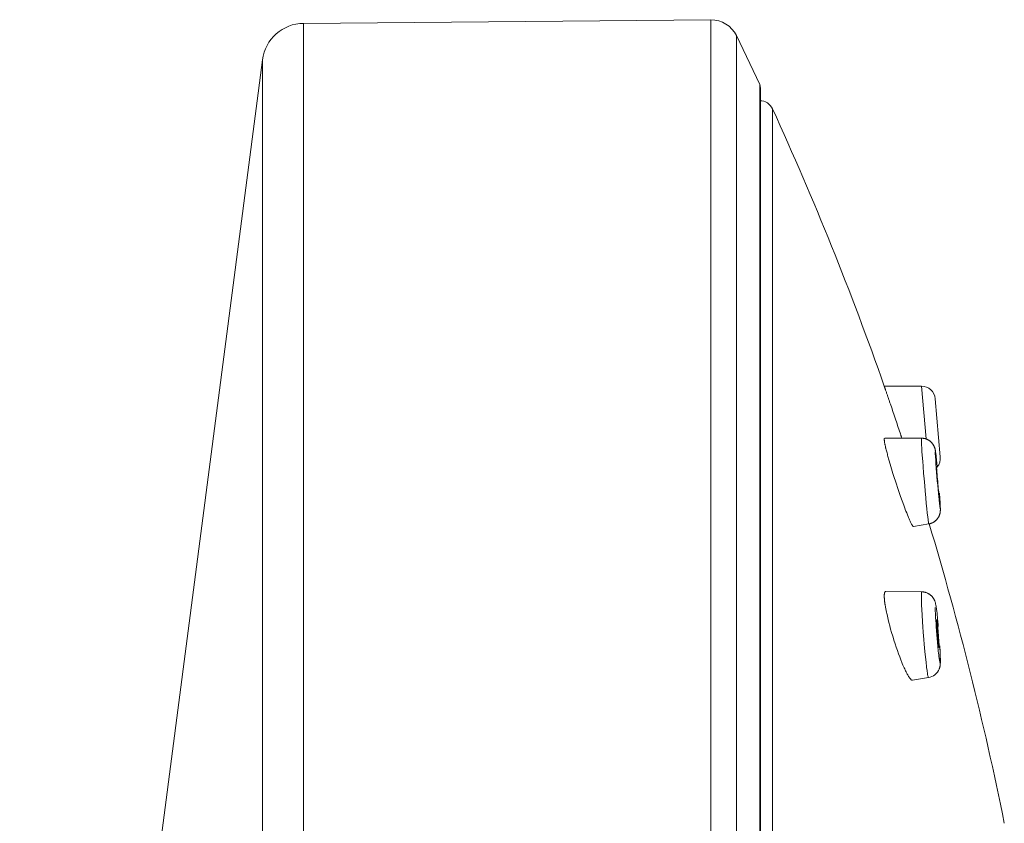
# Model space of a CAD drawing. Units: inches. Extents: x 78.4 to 172.3, y 39.6 to 135.7.
# Drawn here: x 162.5 to 171.4, y 128.5 to 135.7 of the extents above; entities that cross this region are included whole.
import ezdxf

# ---------------------------------------------------------------- set-up
doc = ezdxf.new("R2010")
doc.units = ezdxf.units.IN
doc.header["$MEASUREMENT"] = 0
doc.layers.add('Layer 1', color=7, linetype='Continuous')

msp = doc.modelspace()

# ---------------------------------------------------------------- linework, layer by layer
at = {"layer": 'Layer 1', "color": 250, "lineweight": 15, "true_color": 0x231f20}
for points in [[(168.7333, 135.6714), (165.0891, 135.6397)], [(165.0891, 135.6397), (165.0891, 91.2059)], [(168.7333, 135.6714), (168.7333, 91.1742)], [(168.9614, 135.5295), (168.9614, 91.3161)], [(169.1701, 135.0926), (168.9614, 135.5295)], [(164.7205, 135.3131), (162.548, 118.6385)], [(164.7205, 135.3131), (164.7205, 91.5325)], [(169.1701, 91.7529), (169.1701, 135.0926)], [(169.1777, 135.0602), (169.1701, 135.0926)], [(169.1777, 91.7853), (169.1777, 135.0602)], [(169.2845, 134.8749), (169.2845, 91.9707)], [(170.285, 132.3944), (170.6171, 132.3944)], [(170.285, 132.3944), (170.2857, 132.3913), (170.287, 132.3884), (170.2877, 132.3855), (170.2891, 132.3824), (170.2898, 132.3793), (170.2912, 132.3763), (170.2919, 132.3732), (170.2932, 132.3703), (170.2939, 132.3672), (170.2953, 132.3641)], [(170.6171, 132.3944), (170.285, 132.3944)], [(170.2953, 132.3641), (170.2974, 132.3579), (170.2995, 132.3514), (170.3015, 132.3452), (170.3036, 132.3386), (170.3057, 132.3322), (170.3084, 132.3259), (170.3105, 132.3195), (170.3125, 132.3131), (170.3146, 132.3067), (170.3167, 132.3004)], [(170.6171, 132.3944), (170.6584, 131.9214)], [(170.3167, 132.3004), (170.3174, 132.2983), (170.3201, 132.2916), (170.3222, 132.2847), (170.3236, 132.28), (170.3263, 132.2732), (170.3284, 132.2663), (170.3311, 132.2595), (170.3332, 132.2527), (170.3353, 132.2459), (170.338, 132.239), (170.3401, 132.2323)], [(170.7411, 132.2804), (170.7866, 131.7614)], [(170.2884, 131.9292), (170.2877, 131.929), (170.2877, 131.929), (170.287, 131.9286), (170.287, 131.9285), (170.2864, 131.9281), (170.2864, 131.9276), (170.2857, 131.9273), (170.2857, 131.9266), (170.2857, 131.9259), (170.285, 131.925), (170.285, 131.9245), (170.285, 131.9235), (170.285, 131.9223), (170.285, 131.9211), (170.285, 131.92), (170.285, 131.9186)], [(170.285, 131.9186), (170.285, 131.9166), (170.285, 131.914), (170.285, 131.913), (170.285, 131.9126), (170.285, 131.9095), (170.2857, 131.9064), (170.2857, 131.9033), (170.2864, 131.9002), (170.287, 131.8971), (170.287, 131.8942), (170.2877, 131.8911), (170.2884, 131.888)], [(170.6178, 131.9285), (170.2898, 131.9292)], [(170.4297, 131.9669), (170.4311, 131.9631), (170.4317, 131.9593), (170.4331, 131.9555), (170.4345, 131.9517), (170.4359, 131.9479), (170.4373, 131.9441), (170.4386, 131.9404), (170.44, 131.9364), (170.4407, 131.9326), (170.4421, 131.9288)], [(170.6178, 131.9285), (170.6178, 131.9283), (170.6171, 131.9283), (170.6171, 131.9281), (170.6171, 131.9278), (170.6171, 131.9274), (170.6171, 131.9267), (170.6171, 131.9259), (170.6171, 131.9255), (170.6171, 131.9243), (170.6171, 131.9233), (170.6171, 131.9224), (170.6171, 131.9214), (170.6171, 131.9205), (170.6171, 131.9197), (170.6171, 131.9186)], [(170.6171, 131.9186), (170.6171, 131.9162), (170.6171, 131.9131), (170.6171, 131.9128), (170.6171, 131.9097), (170.6171, 131.9068), (170.6171, 131.9038), (170.6171, 131.9007), (170.6171, 131.8978), (170.6178, 131.8949), (170.6178, 131.8918), (170.6178, 131.8888)], [(170.6178, 131.9285), (170.6212, 131.9283), (170.624, 131.9283), (170.6274, 131.928), (170.6309, 131.9278), (170.6336, 131.9273), (170.6371, 131.9269), (170.6405, 131.9262), (170.6433, 131.9257), (170.6467, 131.925), (170.6495, 131.9242), (170.6529, 131.9233), (170.6557, 131.9224), (170.6591, 131.9214), (170.6619, 131.9202), (170.6646, 131.919), (170.6681, 131.9178)], [(170.6681, 131.9178), (170.6708, 131.9164), (170.6743, 131.9149), (170.677, 131.9131), (170.6805, 131.9114), (170.6832, 131.9097), (170.686, 131.9076), (170.6894, 131.9056), (170.6922, 131.9035), (170.6949, 131.9013), (170.6977, 131.899), (170.7005, 131.8966), (170.7025, 131.8947), (170.7053, 131.8921), (170.708, 131.8897), (170.7101, 131.887), (170.7129, 131.8842), (170.7149, 131.8814), (170.717, 131.8787), (170.7198, 131.8758), (170.7211, 131.8728), (170.7232, 131.8699), (170.7253, 131.867), (170.7266, 131.8639), (170.7287, 131.8608), (170.7301, 131.8577), (170.7315, 131.8546), (170.7328, 131.8511), (170.7342, 131.8479), (170.7356, 131.8442), (170.737, 131.8408), (170.7384, 131.837), (170.739, 131.8332), (170.7397, 131.8292), (170.7411, 131.8253), (170.7418, 131.8212), (170.7425, 131.8168), (170.7432, 131.8141)], [(170.2884, 131.888), (170.2884, 131.8873), (170.2891, 131.8821), (170.2905, 131.8771), (170.2912, 131.873), (170.2919, 131.868), (170.2932, 131.863), (170.2946, 131.858), (170.2953, 131.853), (170.2967, 131.848), (170.2974, 131.8432), (170.2988, 131.8382)], [(170.2988, 131.8382), (170.2995, 131.836), (170.3022, 131.8255), (170.305, 131.815), (170.307, 131.8067), (170.3098, 131.796), (170.3125, 131.7855), (170.3153, 131.775), (170.3181, 131.7647), (170.3208, 131.7541), (170.3236, 131.7436), (170.327, 131.7333)], [(170.6178, 131.8888), (170.6178, 131.8885), (170.6185, 131.8808), (170.6185, 131.8728), (170.6192, 131.8653), (170.6192, 131.8573), (170.6198, 131.8496), (170.6205, 131.8417), (170.6205, 131.8337), (170.6212, 131.826), (170.6219, 131.8181), (170.6226, 131.8101)], [(170.327, 131.7333), (170.338, 131.6945), (170.3504, 131.6544), (170.3628, 131.6126), (170.3773, 131.5686), (170.3821, 131.5528), (170.3966, 131.5089), (170.4014, 131.4946), (170.4159, 131.4506), (170.4311, 131.4081), (170.4448, 131.368), (170.4593, 131.3299), (170.4724, 131.2935)], [(170.6226, 131.8101), (170.6267, 131.7457), (170.6288, 131.7192), (170.6322, 131.6784), (170.6371, 131.6132), (170.6412, 131.5666), (170.6467, 131.5016), (170.6502, 131.4587), (170.6564, 131.3936), (170.6612, 131.344), (170.666, 131.2985), (170.6701, 131.2584), (170.6736, 131.2243), (170.677, 131.1971), (170.6777, 131.1928), (170.6798, 131.1773), (170.6805, 131.1702), (170.6812, 131.1693), (170.6819, 131.1652), (170.6825, 131.1621), (170.6825, 131.1621), (170.6825, 131.1614), (170.6832, 131.1612)], [(170.7411, 131.8075), (170.7418, 131.7967), (170.7418, 131.7848), (170.7425, 131.7705), (170.7439, 131.7557), (170.7452, 131.7374), (170.7473, 131.6999), (170.7501, 131.6623), (170.7508, 131.6591), (170.7535, 131.6217), (170.7563, 131.5841), (170.7597, 131.5466), (170.7597, 131.545), (170.7632, 131.5075), (170.7666, 131.4701), (170.7701, 131.4325)], [(170.7432, 131.8141), (170.7446, 131.805), (170.7459, 131.7946), (170.7466, 131.7898), (170.748, 131.7753), (170.7487, 131.7702), (170.7501, 131.7554), (170.7521, 131.7407), (170.7535, 131.7261), (170.7549, 131.7114), (170.7563, 131.6968), (170.7576, 131.682), (170.759, 131.6673)], [(170.7749, 131.4301), (170.7749, 131.4301), (170.7742, 131.4305), (170.7742, 131.4305), (170.7742, 131.4317), (170.7742, 131.4322), (170.7735, 131.4336), (170.7735, 131.4346), (170.7728, 131.4384), (170.7721, 131.4449), (170.7721, 131.4484), (170.7701, 131.4618), (170.7687, 131.4784), (170.7666, 131.4975), (170.7652, 131.5161), (170.7632, 131.5407), (170.7611, 131.5614), (170.759, 131.5857), (170.7576, 131.6041), (170.7563, 131.6267), (170.7549, 131.6403), (170.7542, 131.6513), (170.7535, 131.6604), (170.7535, 131.6685), (170.7535, 131.6759)], [(170.7701, 131.4325), (170.7707, 131.4272), (170.7721, 131.4133), (170.7735, 131.3993), (170.7749, 131.3853), (170.7763, 131.3716), (170.7763, 131.3678), (170.7783, 131.3538), (170.7797, 131.3399), (170.7811, 131.3261), (170.7811, 131.3251), (170.7825, 131.317), (170.7831, 131.3106), (170.7838, 131.3047), (170.7838, 131.3042), (170.7845, 131.302), (170.7845, 131.3003), (170.7852, 131.2996), (170.7852, 131.2982), (170.7852, 131.2972), (170.7852, 131.2968), (170.7852, 131.2961), (170.7859, 131.2958), (170.7859, 131.2954), (170.7859, 131.2954), (170.7859, 131.2951), (170.7866, 131.2951), (170.7866, 131.2951), (170.7866, 131.2954), (170.7866, 131.2958), (170.7866, 131.2961)], [(170.7852, 131.3421), (170.7852, 131.3431), (170.7845, 131.3506), (170.7845, 131.3578), (170.7838, 131.3643), (170.7831, 131.3716), (170.7831, 131.3791), (170.7825, 131.3864), (170.7818, 131.3938), (170.7811, 131.4012), (170.7811, 131.4086), (170.7804, 131.416)], [(170.7825, 131.3867), (170.7825, 131.3843), (170.7831, 131.3747), (170.7838, 131.3652), (170.7845, 131.3555), (170.7852, 131.3461), (170.7859, 131.3366), (170.7859, 131.327), (170.7866, 131.3185), (170.7866, 131.3109), (170.7873, 131.3039), (170.7873, 131.2972), (170.7873, 131.291)], [(170.4724, 131.2935), (170.4731, 131.2918), (170.4793, 131.2756), (170.4855, 131.2594), (170.4924, 131.2432), (170.4986, 131.2279), (170.502, 131.2202), (170.5068, 131.2083), (170.5117, 131.1972), (170.5158, 131.1873), (170.5199, 131.178), (170.5234, 131.1718), (170.5261, 131.1656), (170.5289, 131.16), (170.5316, 131.1556), (170.5344, 131.1511), (170.5365, 131.1473), (170.5372, 131.1466), (170.5385, 131.1445), (170.5399, 131.1428), (170.5413, 131.1411), (170.5427, 131.1397), (170.5434, 131.1389), (170.5441, 131.1382), (170.5447, 131.1378), (170.5454, 131.1376), (170.5461, 131.1375), (170.5468, 131.1375)], [(170.7873, 131.291), (170.7873, 131.2882), (170.7873, 131.2846), (170.7873, 131.2823), (170.7866, 131.2789), (170.7866, 131.2753), (170.7866, 131.2718), (170.7859, 131.2684), (170.7852, 131.2649), (170.7845, 131.2617), (170.7838, 131.2584), (170.7831, 131.2551), (170.7825, 131.252), (170.7818, 131.2489)], [(170.7866, 131.3016), (170.7866, 131.3053), (170.7866, 131.3084), (170.7866, 131.3097), (170.7866, 131.3137), (170.7866, 131.3178), (170.7859, 131.322), (170.7859, 131.3259), (170.7859, 131.3299), (170.7859, 131.334), (170.7852, 131.3382), (170.7852, 131.3421)], [(170.7866, 131.2961), (170.7866, 131.2966), (170.7866, 131.2972), (170.7866, 131.2973), (170.7866, 131.2978), (170.7866, 131.2984), (170.7866, 131.2989), (170.7866, 131.2994), (170.7866, 131.2999), (170.7866, 131.3006), (170.7866, 131.3009), (170.7866, 131.3016)], [(170.779, 131.241), (170.7776, 131.2377), (170.7763, 131.2346), (170.7749, 131.2314), (170.7735, 131.2283), (170.7721, 131.2252), (170.7701, 131.2221), (170.768, 131.219), (170.7666, 131.216), (170.7652, 131.2146), (170.7632, 131.2117), (170.7611, 131.2088), (170.759, 131.206), (170.757, 131.2033), (170.7542, 131.2007), (170.7521, 131.1981), (170.7494, 131.1955), (170.7473, 131.1931), (170.7446, 131.1907), (170.7418, 131.1885), (170.739, 131.1862), (170.7363, 131.1842), (170.7335, 131.1821), (170.7308, 131.1802), (170.7273, 131.1783), (170.7246, 131.1764), (170.7218, 131.1747), (170.7184, 131.1731), (170.7149, 131.1714), (170.7122, 131.17), (170.7101, 131.1692), (170.7067, 131.168), (170.7032, 131.1666), (170.7005, 131.1656), (170.697, 131.1645), (170.6936, 131.1635), (170.6901, 131.1626), (170.6867, 131.1619), (170.6832, 131.1612)], [(170.6832, 131.1612), (170.5454, 131.1373)], [(170.2988, 130.5566), (170.2981, 130.5566), (170.2974, 130.5565), (170.2967, 130.5563), (170.2953, 130.5561), (170.2946, 130.5556), (170.2939, 130.5551), (170.2932, 130.5546), (170.2926, 130.554), (170.2919, 130.5534), (170.2912, 130.5527), (170.2905, 130.552), (170.2905, 130.5509), (170.2898, 130.5499), (170.2891, 130.5487), (170.2884, 130.5473), (170.2884, 130.5463), (170.2877, 130.5444), (170.287, 130.5423), (170.2864, 130.5401), (170.2864, 130.5379), (170.2857, 130.5353), (170.2857, 130.5334), (170.285, 130.5304), (170.285, 130.5273), (170.285, 130.5239), (170.285, 130.5203), (170.285, 130.5163), (170.285, 130.5156)], [(170.285, 130.5087), (170.285, 130.5079), (170.285, 130.5036), (170.285, 130.4993), (170.2857, 130.4958), (170.2857, 130.4917), (170.2864, 130.4874), (170.2864, 130.4831), (170.287, 130.4789), (170.287, 130.4746), (170.2877, 130.4703), (170.2884, 130.466)], [(170.6205, 130.5539), (170.3001, 130.5566)], [(170.6205, 130.5539), (170.6198, 130.5539), (170.6198, 130.5539), (170.6198, 130.5537), (170.6198, 130.5535), (170.6192, 130.5534), (170.6192, 130.5528), (170.6192, 130.5523), (170.6185, 130.5515), (170.6185, 130.5503), (170.6185, 130.5491), (170.6178, 130.5468), (170.6178, 130.5447), (170.6178, 130.5442), (170.6178, 130.541), (170.6171, 130.5372), (170.6171, 130.5361), (170.6171, 130.5322), (170.6171, 130.5311), (170.6171, 130.5272), (170.6171, 130.5234), (170.6171, 130.5196), (170.6171, 130.5156)], [(170.6171, 130.5156), (170.6171, 130.5149), (170.6171, 130.5127), (170.6171, 130.5106), (170.6171, 130.5091), (170.6171, 130.5068), (170.6171, 130.5048), (170.6171, 130.5025), (170.6171, 130.5003), (170.6171, 130.4982), (170.6171, 130.4962), (170.6171, 130.4939)], [(170.6171, 130.4939), (170.6171, 130.4926), (170.6171, 130.487), (170.6171, 130.4814), (170.6178, 130.477), (170.6178, 130.4714), (170.6178, 130.4659), (170.6178, 130.4602), (170.6185, 130.4545), (170.6185, 130.449), (170.6185, 130.4433), (170.6192, 130.4376)], [(170.6205, 130.5539), (170.6233, 130.5539), (170.6267, 130.5537), (170.6295, 130.5534), (170.6329, 130.553), (170.6364, 130.5527), (170.6391, 130.5522), (170.6426, 130.5516), (170.646, 130.5509), (170.6488, 130.5503), (170.6522, 130.5496), (170.655, 130.5485), (170.6584, 130.5477), (170.6612, 130.5466), (170.6646, 130.5454), (170.6674, 130.5442), (170.6701, 130.543)], [(170.6701, 130.543), (170.6729, 130.5416), (170.6763, 130.5403), (170.6791, 130.5387), (170.6819, 130.5372), (170.6846, 130.5354), (170.6874, 130.5337), (170.6901, 130.532), (170.6929, 130.5301), (170.6949, 130.5282), (170.697, 130.5265), (170.6998, 130.5244), (170.7025, 130.5224), (170.7046, 130.5203), (170.7073, 130.5179), (170.7094, 130.5156), (170.7115, 130.5134), (170.7136, 130.511), (170.7156, 130.5084), (170.7177, 130.5058), (170.7198, 130.5034), (170.7218, 130.5006), (170.7239, 130.4979), (170.7253, 130.4951), (170.7273, 130.4924), (170.7287, 130.4895), (170.7301, 130.4865), (170.7322, 130.4836), (170.7335, 130.4805), (170.7349, 130.4776), (170.7363, 130.4743), (170.7377, 130.4712), (170.7384, 130.469)], [(170.2884, 130.466), (170.2884, 130.4648), (170.2891, 130.4617), (170.2891, 130.4586), (170.2898, 130.4567), (170.2898, 130.4536), (170.2905, 130.4505), (170.2905, 130.4472), (170.2912, 130.4441), (170.2919, 130.441), (170.2926, 130.4379), (170.2926, 130.4348)], [(170.2926, 130.4348), (170.2932, 130.4324), (170.2946, 130.4252), (170.2953, 130.4178), (170.2967, 130.4128), (170.2981, 130.4056), (170.2995, 130.3983), (170.3008, 130.3909), (170.3022, 130.3835), (170.3036, 130.3763), (170.305, 130.369), (170.307, 130.3618)], [(170.6192, 130.4376), (170.6212, 130.3918), (170.6233, 130.3467), (170.6274, 130.284), (170.6309, 130.2404), (170.6343, 130.1935), (170.6391, 130.1282), (170.6426, 130.0847), (170.6488, 130.0197), (170.6536, 129.9696), (170.6584, 129.9239), (170.6633, 129.8835), (170.6639, 129.8781), (170.6674, 129.8492), (170.6681, 129.8459), (170.6715, 129.822), (170.6729, 129.8132), (170.675, 129.802), (170.6763, 129.7961), (170.6784, 129.7901), (170.6784, 129.7889), (170.6798, 129.7872), (170.6798, 129.7872), (170.6805, 129.7865), (170.6805, 129.7863)], [(170.7384, 130.469), (170.7397, 130.4646), (170.7411, 130.4602), (170.7425, 130.4555), (170.7439, 130.4503), (170.7446, 130.4448), (170.7459, 130.4386), (170.7473, 130.4335), (170.7487, 130.4249), (170.7501, 130.4156), (170.7514, 130.4049), (170.7528, 130.3966), (170.7549, 130.3804), (170.757, 130.3632), (170.757, 130.362), (170.759, 130.3439), (170.7611, 130.326), (170.7625, 130.3079), (170.7645, 130.29)], [(170.7411, 130.4128), (170.7418, 130.398), (170.7418, 130.3814), (170.7425, 130.3622), (170.7432, 130.3518), (170.7446, 130.3191), (170.7459, 130.2991), (170.748, 130.2645), (170.7501, 130.2392), (170.7521, 130.2045), (170.7549, 130.1699), (170.7576, 130.1353), (170.7611, 130.1007), (170.7638, 130.066)], [(170.307, 130.3618), (170.3125, 130.3348), (170.3194, 130.3072), (170.3263, 130.279), (170.3339, 130.2498), (170.3422, 130.2199), (170.3511, 130.1885), (170.3608, 130.1561), (170.367, 130.1362), (170.3718, 130.1217), (170.3821, 130.0891), (170.3925, 130.0583), (170.4021, 130.0287), (170.4124, 130.0001), (170.4228, 129.9727), (170.4331, 129.9463), (170.4435, 129.9205)], [(170.7742, 130.0545), (170.7735, 130.0545), (170.7735, 130.0545), (170.7735, 130.0547), (170.7735, 130.0552), (170.7728, 130.0559), (170.7728, 130.0561), (170.7721, 130.0586), (170.7721, 130.0612), (170.7714, 130.064), (170.7707, 130.0679), (170.7707, 130.0697), (170.7701, 130.071), (170.7687, 130.0812), (170.7673, 130.0915), (170.7673, 130.0955), (170.7652, 130.1124), (170.7632, 130.1317), (170.7618, 130.151), (170.7604, 130.1699), (170.7583, 130.1927), (170.757, 130.2154), (170.7556, 130.2328), (170.7549, 130.2454), (170.7542, 130.2591), (170.7535, 130.271), (170.7535, 130.2815), (170.7535, 130.2912)], [(170.7542, 130.3036), (170.7542, 130.3036), (170.7549, 130.3036), (170.7549, 130.3032), (170.7549, 130.3029), (170.7549, 130.302), (170.7556, 130.3019), (170.7556, 130.2996), (170.7556, 130.2991), (170.7563, 130.2967), (170.757, 130.2939), (170.7576, 130.2903), (170.7576, 130.2881), (170.7583, 130.2864), (170.7597, 130.2765), (170.7604, 130.2666), (170.7611, 130.2621), (170.7632, 130.2454), (170.7645, 130.2261), (170.7666, 130.2068), (170.768, 130.188), (170.7701, 130.1651), (170.7714, 130.1424), (170.7728, 130.1251), (170.7735, 130.1127), (170.7742, 130.0989), (170.7749, 130.0871), (170.7749, 130.0766), (170.7749, 130.0669)], [(170.7638, 130.066), (170.7652, 130.055), (170.7666, 130.0387), (170.7687, 130.0223), (170.7701, 130.0059), (170.7721, 129.9897), (170.7728, 129.9863), (170.7742, 129.9725), (170.7763, 129.9605), (170.7769, 129.9534), (170.7783, 129.9455), (170.779, 129.9384), (170.7797, 129.9357), (170.7811, 129.9305), (170.7811, 129.9301), (170.7818, 129.927), (170.7825, 129.9246), (170.7831, 129.9226), (170.7831, 129.921), (170.7838, 129.9205), (170.7838, 129.92), (170.7838, 129.9196), (170.7838, 129.9195), (170.7845, 129.9195), (170.7845, 129.9195), (170.7852, 129.9198), (170.7852, 129.9201), (170.7852, 129.9201), (170.7852, 129.9205), (170.7859, 129.9212), (170.7859, 129.9219), (170.7859, 129.9226), (170.7859, 129.9229), (170.7859, 129.9246), (170.7859, 129.9258), (170.7866, 129.9281), (170.7866, 129.9301), (170.7866, 129.9329), (170.7866, 129.9351)], [(170.7749, 130.0669), (170.7749, 130.0666), (170.7749, 130.0652), (170.7749, 130.064), (170.7749, 130.0626), (170.7749, 130.0614), (170.7749, 130.06), (170.7749, 130.059), (170.7749, 130.0578), (170.7749, 130.0566), (170.7742, 130.0554), (170.7742, 130.0552), (170.7742, 130.0549), (170.7742, 130.0547), (170.7742, 130.0545), (170.7742, 130.0545)], [(170.7859, 129.9822), (170.7859, 129.9837), (170.7859, 129.9918), (170.7852, 129.9997), (170.7852, 130.0059), (170.7845, 130.0139), (170.7845, 130.0218), (170.7838, 130.0299), (170.7838, 130.0378), (170.7831, 130.0457), (170.7825, 130.0536), (170.7825, 130.0616)], [(170.7852, 130.0101), (170.7852, 130.003), (170.7859, 129.9956), (170.7859, 129.988), (170.7859, 129.9877), (170.7866, 129.9801), (170.7866, 129.9727), (170.7866, 129.9653), (170.7873, 129.9579), (170.7873, 129.9505), (170.7873, 129.9429), (170.7873, 129.9355)], [(170.7866, 129.9453), (170.7866, 129.9456), (170.7866, 129.9494), (170.7866, 129.953), (170.7866, 129.9563), (170.7866, 129.9601), (170.7866, 129.9637), (170.7866, 129.9673), (170.7866, 129.9711), (170.7866, 129.9748), (170.7859, 129.9785), (170.7859, 129.9822)], [(170.4435, 129.9205), (170.4462, 129.9131), (170.4524, 129.8991), (170.4579, 129.8866), (170.4627, 129.8748), (170.4676, 129.8636), (170.4724, 129.8533), (170.4758, 129.8464), (170.4807, 129.8366), (170.4855, 129.8273), (170.4903, 129.8185), (170.4944, 129.8102), (170.4993, 129.8025), (170.502, 129.7977), (170.5048, 129.793), (170.5075, 129.7889), (170.5103, 129.7851), (170.513, 129.7815), (170.5158, 129.778), (170.5186, 129.7748), (170.5213, 129.7715), (170.522, 129.7706), (170.5241, 129.7686), (170.5254, 129.767), (170.5275, 129.7658), (170.5289, 129.7646), (170.5303, 129.7637), (170.5316, 129.7632), (170.533, 129.7627), (170.5337, 129.7624), (170.5351, 129.7622), (170.5365, 129.7622), (170.5379, 129.7624)], [(170.7838, 129.8881), (170.7838, 129.8874), (170.7831, 129.885), (170.7825, 129.8824), (170.7825, 129.8805), (170.7818, 129.8781), (170.7811, 129.8755), (170.7797, 129.8731), (170.779, 129.8705), (170.7783, 129.8681), (170.7776, 129.8657), (170.7763, 129.8633)], [(170.7873, 129.9355), (170.7873, 129.9339), (170.7873, 129.9291), (170.7873, 129.9245), (170.7873, 129.9243), (170.7873, 129.9195), (170.7866, 129.9146), (170.7866, 129.9102), (170.7866, 129.906), (170.7859, 129.9021), (170.7852, 129.8983), (170.7852, 129.8947), (170.7845, 129.8914), (170.7838, 129.8881)], [(170.7866, 129.9351), (170.7866, 129.9362), (170.7866, 129.937), (170.7866, 129.9381), (170.7866, 129.9391), (170.7866, 129.9401), (170.7866, 129.9412), (170.7866, 129.9422), (170.7866, 129.9432), (170.7866, 129.9443), (170.7866, 129.9453)], [(170.6805, 129.7863), (170.5365, 129.7622)]]:
    msp.add_lwpolyline(points, dxfattribs=at)
for points in [[(165.0891, 135.6397), (164.9017, 135.638), (164.7446, 135.4986), (164.7205, 135.3131)], [(168.9614, 135.5295), (168.9193, 135.617), (168.8305, 135.6723), (168.7333, 135.6714)], [(169.2845, 134.8749), (169.2645, 134.9193), (169.2198, 134.9478), (169.1715, 134.9478)], [(170.285, 132.3944), (169.9894, 133.2361), (169.6559, 134.0636), (169.2845, 134.8749)], [(170.7411, 132.2804), (170.7356, 132.3448), (170.6819, 132.3944), (170.6171, 132.3944)], [(170.4297, 131.9669), (170.4, 132.0554), (170.3704, 132.144), (170.3401, 132.2323)], [(170.7866, 131.7614), (170.7893, 131.7288), (170.7797, 131.6964), (170.759, 131.6713)], [(170.7825, 131.3867), (170.7811, 131.4036), (170.7797, 131.4205), (170.779, 131.4372)], [(170.779, 131.241), (170.7797, 131.2436), (170.7811, 131.2462), (170.7818, 131.2489)], [(171.3592, 128.4839), (171.1773, 129.3868), (170.9526, 130.2805), (170.6867, 131.1623)], [(170.285, 130.5156), (170.285, 130.5134), (170.285, 130.511), (170.285, 130.5087)], [(170.7687, 130.243), (170.7673, 130.2586), (170.7659, 130.2743), (170.7645, 130.29)], [(170.7852, 130.0101), (170.7838, 130.0299), (170.7831, 130.0499), (170.7818, 130.0698)], [(170.6805, 129.7863), (170.7239, 129.7935), (170.7604, 129.8228), (170.7763, 129.8633)]]:
    msp.add_open_spline(points, degree=3, dxfattribs=at)
for points, knots in [([(170.7535, 131.6759), (170.7535, 131.6759), (170.7535, 131.6761), (170.7535, 131.6761), (170.7535, 131.6761), (170.7535, 131.6765), (170.7535, 131.6765), (170.7535, 131.6765), (170.7535, 131.6766), (170.7535, 131.6766), (170.7535, 131.6766), (170.7535, 131.677), (170.7535, 131.677), (170.7535, 131.677), (170.7535, 131.6771), (170.7535, 131.6771), (170.7535, 131.6771), (170.7535, 131.6775), (170.7535, 131.6775), (170.7535, 131.6775), (170.7535, 131.6778), (170.7535, 131.6778), (170.7535, 131.6778), (170.7535, 131.6784), (170.7535, 131.6784), (170.7535, 131.6784), (170.7535, 131.6785), (170.7535, 131.6785), (170.7535, 131.6785), (170.7535, 131.6789), (170.7535, 131.6789), (170.7535, 131.6789), (170.7535, 131.6789), (170.7535, 131.6789), (170.7535, 131.6789), (170.7535, 131.679), (170.7535, 131.679), (170.7535, 131.679), (170.7535, 131.679), (170.7535, 131.679), (170.7535, 131.679), (170.7535, 131.679), (170.7535, 131.679)], [0, 0, 0, 0, 1, 1, 1, 2, 2, 2, 3, 3, 3, 4, 4, 4, 5, 5, 5, 6, 6, 6, 7, 7, 7, 8, 8, 8, 9, 9, 9, 10, 10, 10, 11, 11, 11, 12, 12, 12, 13, 13, 13, 14, 14, 14, 14]), ([(170.7749, 131.4332), (170.7749, 131.4332), (170.7749, 131.4331), (170.7749, 131.4331), (170.7749, 131.4331), (170.7749, 131.4327), (170.7749, 131.4327), (170.7749, 131.4327), (170.7749, 131.4324), (170.7749, 131.4324), (170.7749, 131.4324), (170.7749, 131.4322), (170.7749, 131.4322), (170.7749, 131.4322), (170.7749, 131.4319), (170.7749, 131.4319), (170.7749, 131.4319), (170.7749, 131.4315), (170.7749, 131.4315), (170.7749, 131.4315), (170.7749, 131.4312), (170.7749, 131.4312), (170.7749, 131.4312), (170.7749, 131.4308), (170.7749, 131.4308), (170.7749, 131.4308), (170.7749, 131.4307), (170.7749, 131.4307), (170.7749, 131.4307), (170.7749, 131.4303), (170.7749, 131.4303), (170.7749, 131.4303), (170.7749, 131.4301), (170.7749, 131.4301), (170.7749, 131.4301), (170.7749, 131.4301), (170.7749, 131.4301), (170.7749, 131.4301), (170.7749, 131.4301), (170.7749, 131.4301), (170.7749, 131.4301), (170.7749, 131.4301), (170.7749, 131.4301)], [0, 0, 0, 0, 1, 1, 1, 2, 2, 2, 3, 3, 3, 4, 4, 4, 5, 5, 5, 6, 6, 6, 7, 7, 7, 8, 8, 8, 9, 9, 9, 10, 10, 10, 11, 11, 11, 12, 12, 12, 13, 13, 13, 14, 14, 14, 14]), ([(170.7535, 130.2912), (170.7535, 130.2912), (170.7535, 130.2917), (170.7535, 130.2917), (170.7535, 130.2917), (170.7535, 130.2929), (170.7535, 130.2929), (170.7535, 130.2929), (170.7535, 130.2943), (170.7535, 130.2943), (170.7535, 130.2943), (170.7535, 130.2957), (170.7535, 130.2957), (170.7535, 130.2957), (170.7535, 130.2969), (170.7535, 130.2969), (170.7535, 130.2969), (170.7535, 130.2981), (170.7535, 130.2981), (170.7535, 130.2981), (170.7535, 130.2993), (170.7535, 130.2993), (170.7535, 130.2993), (170.7535, 130.3005), (170.7535, 130.3005), (170.7535, 130.3005), (170.7535, 130.3015), (170.7535, 130.3015), (170.7535, 130.3015), (170.7535, 130.3029), (170.7535, 130.3029), (170.7535, 130.3029), (170.7535, 130.3029), (170.7535, 130.3029), (170.7535, 130.3029), (170.7542, 130.3032), (170.7542, 130.3032), (170.7542, 130.3032), (170.7542, 130.3036), (170.7542, 130.3036), (170.7542, 130.3036), (170.7542, 130.3036), (170.7542, 130.3036), (170.7542, 130.3036), (170.7542, 130.3036), (170.7542, 130.3036)], [0, 0, 0, 0, 1, 1, 1, 2, 2, 2, 3, 3, 3, 4, 4, 4, 5, 5, 5, 6, 6, 6, 7, 7, 7, 8, 8, 8, 9, 9, 9, 10, 10, 10, 11, 11, 11, 12, 12, 12, 13, 13, 13, 14, 14, 14, 15, 15, 15, 15])]:
    msp.add_open_spline(points, degree=3, knots=knots, dxfattribs=at)

doc.saveas('drawing.dxf')
